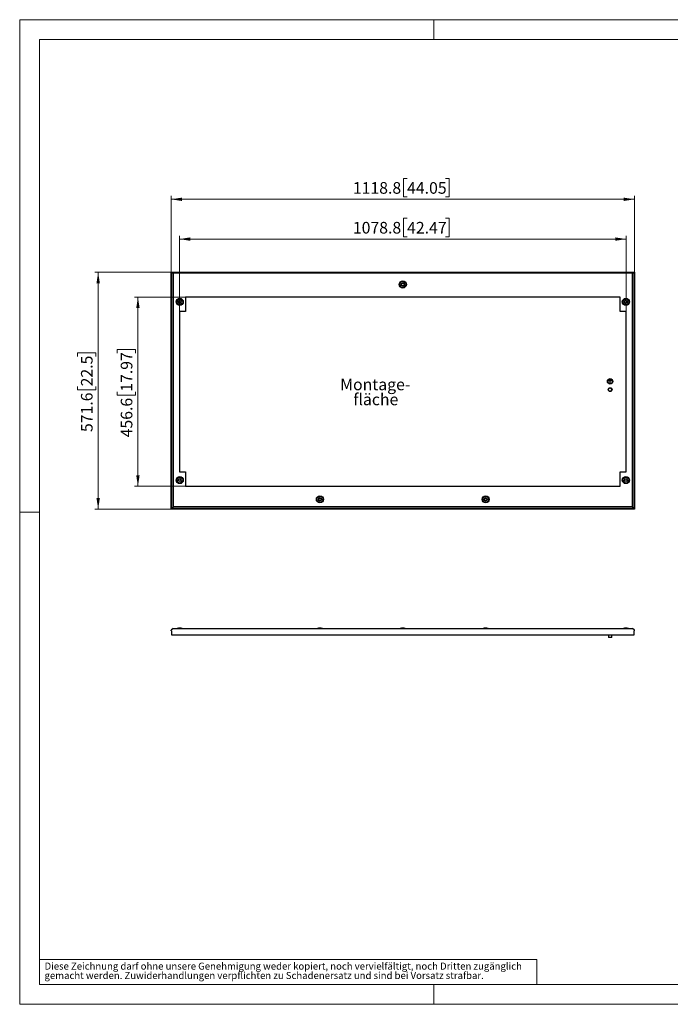
# Model space of a CAD drawing. Units: millimetres. Extents: x 0 to 420, y 0 to 297.
# Drawn here: x 0 to 196, y 0 to 297 of the extents above; entities that cross this region are included whole.
import ezdxf

# ---------------------------------------------------------------- set-up
doc = ezdxf.new("R2010")
doc.units = ezdxf.units.MM
doc.styles.add('SLDTEXTSTYLE0', font='GOTHIC.TTF', dxfattribs={"width": 0.913})
doc.dimstyles.new('SLDDIMSTYLE0', dxfattribs={"dimtxt": 3.5, "dimasz": 3.302, "dimexe": 0, "dimexo": 0.0625, "dimgap": 0.875, "dimtad": 1, "dimdec": 1, "dimlfac": 8, "dimrnd": 1e-09, "dimzin": 12, "dimdsep": 46, "dimtxsty": 'SLDTEXTSTYLE0', "dimsah": 1, "dimcen": 0.09, "dimadec": 0, "dimazin": 3, "dimtfac": 1, "dimtdec": 1, "dimtofl": 0, "dimtmove": 0, "dimatfit": 3, "dimfxl": 1, "dimfrac": 2, "dimtolj": 1, "dimtzin": 12, "dimarcsym": 0})
doc.dimstyles.new('SLDDIMSTYLE1', dxfattribs={"dimtxt": 3.5, "dimasz": 3.302, "dimexe": 0, "dimexo": 0.0625, "dimgap": 0.875, "dimtad": 1, "dimlfac": 8, "dimrnd": 1e-09, "dimzin": 12, "dimdsep": 46, "dimtxsty": 'SLDTEXTSTYLE0', "dimsah": 1, "dimcen": 0.09, "dimadec": 0, "dimazin": 3, "dimtfac": 1, "dimtofl": 0, "dimtmove": 0, "dimatfit": 3, "dimfxl": 1, "dimfrac": 2, "dimtolj": 1, "dimtzin": 12, "dimarcsym": 0})

# ---------------------------------------------------------------- blocks, each defined once
blk = doc.blocks.new('SW_NOTE_0_3')
at = {"color": 0, "linetype": 'Continuous', "lineweight": 0, "attachment_point": 1, "style": 'SLDTEXTSTYLE0'}
for s, insert, char_height in [('gemacht werden. Zuwiderhandlungen verpflichten zu Schadenersatz und sind bei Vorsatz strafbar.', (0, -0.12), 2.1167), ('Diese Zeichnung darf ohne unsere Genehmigung weder kopiert, noch vervielfältigt, noch Dritten zugänglich', (0, 2.7), 2.11667)]:
    blk.add_mtext(s, dxfattribs=dict(at, insert=insert, char_height=char_height))
blk = doc.blocks.new('_D')
at = {"color": 7, "linetype": 'Continuous', "lineweight": 0}
for p, q in [((45.68, 220.82), (22.68, 220.82)), ((23.68, 149.38), (23.68, 220.82)), ((17.41, 195.44), (17.41, 196.51)), ((17.41, 196.51), (22.97, 196.51)), ((22.97, 196.51), (22.97, 195.44)), ((17.41, 186.39), (17.41, 185.32)), ((17.41, 185.32), (22.97, 185.32)), ((22.97, 185.32), (22.97, 186.39)), ((45.68, 149.38), (22.68, 149.38))]:
    blk.add_line(p, q, dxfattribs=at)
at = {"color": 7, "linetype": 'Continuous', "lineweight": 18}
for points in [[(23.68, 220.82), (23.17, 217.52), (24.19, 217.52)], [(23.68, 149.38), (24.19, 152.68), (23.17, 152.68)]]:
    blk.add_solid(points, dxfattribs=at)
at = {"color": 7, "linetype": 'Continuous', "lineweight": 18, "char_height": 3.5, "attachment_point": 1, "rotation": 90, "style": 'SLDTEXTSTYLE0'}
for s, insert in [('22.5', (18.5, 186.39)), ('571.6', (18.5, 172.62))]:
    blk.add_mtext(s, dxfattribs=dict(at, insert=insert))
blk = doc.blocks.new('_D_1')
at = {"color": 7, "linetype": 'Continuous', "lineweight": 0}
for p, q in [((116.9, 249.09), (115.83, 249.09)), ((115.83, 249.09), (115.83, 243.53)), ((128.54, 249.09), (129.6, 249.09)), ((129.6, 249.09), (129.6, 243.53)), ((45.68, 220.82), (45.68, 243.82)), ((185.53, 220.82), (185.53, 243.82)), ((45.68, 242.82), (185.53, 242.82)), ((115.83, 243.53), (116.9, 243.53)), ((129.6, 243.53), (128.54, 243.53))]:
    blk.add_line(p, q, dxfattribs=at)
at = {"color": 7, "linetype": 'Continuous', "lineweight": 18}
for points in [[(45.68, 242.82), (48.98, 242.31), (48.98, 243.33)], [(185.53, 242.82), (182.23, 243.33), (182.23, 242.31)]]:
    blk.add_solid(points, dxfattribs=at)
at = {"color": 7, "linetype": 'Continuous', "lineweight": 18, "char_height": 3.5, "attachment_point": 1, "style": 'SLDTEXTSTYLE0'}
for s, insert in [('1118.8', (100.54, 248)), ('44.05', (116.9, 248))]:
    blk.add_mtext(s, dxfattribs=dict(at, insert=insert))
blk = doc.blocks.new('_D_2')
at = {"color": 7, "linetype": 'Continuous', "lineweight": 0}
for p, q in [((50.06, 213.32), (34.68, 213.32)), ((35.68, 213.32), (35.68, 156.25)), ((29.41, 196.42), (29.41, 197.49)), ((29.41, 197.49), (34.97, 197.49)), ((34.97, 197.49), (34.97, 196.42)), ((29.41, 184.78), (29.41, 183.72)), ((34.97, 183.72), (34.97, 184.78)), ((29.41, 183.72), (34.97, 183.72)), ((50.06, 156.25), (34.68, 156.25))]:
    blk.add_line(p, q, dxfattribs=at)
at = {"color": 7, "linetype": 'Continuous', "lineweight": 18}
for points in [[(35.68, 213.32), (35.17, 210.02), (36.19, 210.02)], [(35.68, 156.25), (36.19, 159.55), (35.17, 159.55)]]:
    blk.add_solid(points, dxfattribs=at)
at = {"color": 7, "linetype": 'Continuous', "lineweight": 18, "char_height": 3.5, "attachment_point": 1, "rotation": 90, "style": 'SLDTEXTSTYLE0'}
for s, insert in [('17.97', (30.5, 184.78)), ('456.6', (30.5, 171.01))]:
    blk.add_mtext(s, dxfattribs=dict(at, insert=insert))
blk = doc.blocks.new('_D_3')
at = {"color": 7, "linetype": 'Continuous', "lineweight": 0}
for p, q in [((116.9, 237.09), (115.83, 237.09)), ((115.83, 237.09), (115.83, 231.53)), ((128.54, 237.09), (129.6, 237.09)), ((129.6, 237.09), (129.6, 231.53)), ((48.18, 208.94), (48.18, 231.82)), ((183.03, 208.94), (183.03, 231.82)), ((48.18, 230.82), (183.03, 230.82)), ((115.83, 231.53), (116.9, 231.53)), ((129.6, 231.53), (128.54, 231.53))]:
    blk.add_line(p, q, dxfattribs=at)
at = {"color": 7, "linetype": 'Continuous', "lineweight": 18}
for points in [[(48.18, 230.82), (51.48, 230.31), (51.48, 231.33)], [(183.03, 230.82), (179.73, 231.33), (179.73, 230.31)]]:
    blk.add_solid(points, dxfattribs=at)
at = {"color": 7, "linetype": 'Continuous', "lineweight": 18, "char_height": 3.5, "attachment_point": 1, "style": 'SLDTEXTSTYLE0'}
for s, insert in [('1078.8', (100.54, 236)), ('42.47', (116.9, 236))]:
    blk.add_mtext(s, dxfattribs=dict(at, insert=insert))
blk = doc.blocks.new('SW_NOTE_0_6')
at = {"color": 0, "linetype": 'Continuous', "lineweight": 0, "char_height": 3.5, "attachment_point": 2, "style": 'SLDTEXTSTYLE0'}
for s, insert in [('Montage-', (11.1, 4.47)), ('fläche', (11.26, -0.05))]:
    blk.add_mtext(s, dxfattribs=dict(at, insert=insert))

msp = doc.modelspace()

# ---------------------------------------------------------------- linework, layer by layer
at = {"color": 7, "linetype": 'Continuous', "lineweight": 18}
for p, q in [((0, 0), (0, 297)), ((0, 297), (420, 297)), ((125, 291), (125, 297)), ((6, 291), (414, 291)), ((6, 291), (6, 6)), ((6, 148.5), (0, 148.5)), ((6, 13.5), (156, 13.5)), ((156, 13.5), (156, 6)), ((6, 6), (414, 6)), ((125, 0), (125, 6)), ((0, 0), (420, 0))]:
    msp.add_line(p, q, dxfattribs=at)
at = {"color": 7, "linetype": 'Continuous', "lineweight": 25}
for p, q in [((45.6816, 149.3753), (45.6816, 220.819)), ((45.6816, 220.819), (45.7941, 220.819)), ((45.7941, 220.819), (185.4191, 220.819)), ((45.7941, 220.6315), (45.7941, 220.819)), ((45.7941, 220.6315), (185.4191, 220.6315)), ((45.8691, 149.5628), (45.8691, 220.6315)), ((46.3748, 150.0685), (46.3748, 220.6315)), ((184.8383, 220.6315), (184.8383, 150.0685)), ((185.3441, 220.6315), (185.3441, 149.5628)), ((185.4191, 220.6315), (185.4191, 220.819)), ((185.4191, 220.819), (185.5316, 220.819)), ((185.5316, 220.819), (185.5316, 149.3753)), ((178.6066, 188.1315), (177.7316, 188.1315)), ((177.7316, 188.069), (177.7316, 188.1315)), ((178.1378, 188.069), (177.7316, 188.069)), ((178.4816, 188.2815), (177.8566, 188.2815)), ((177.8566, 188.219), (177.8566, 188.2815)), ((178.4816, 188.219), (177.8566, 188.219)), ((178.3566, 188.4315), (177.9816, 188.4315)), ((177.9816, 188.369), (177.9816, 188.4315)), ((178.3566, 188.369), (177.9816, 188.369)), ((178.1378, 187.444), (178.1378, 188.069)), ((178.2003, 187.444), (178.1378, 187.444)), ((178.2003, 187.444), (178.2003, 188.069)), ((178.6066, 188.069), (178.2003, 188.069)), ((178.3566, 188.369), (178.3566, 188.4315)), ((178.4816, 188.219), (178.4816, 188.2815)), ((178.6066, 188.069), (178.6066, 188.1315)), ((185.5316, 149.3753), (45.6816, 149.3753)), ((46.3748, 150.0685), (45.8691, 149.5628)), ((185.3441, 149.5628), (45.8691, 149.5628)), ((184.8383, 150.0685), (46.3748, 150.0685)), ((184.8383, 150.0685), (185.3441, 149.5628)), ((46.3066, 113.3401), (45.6816, 112.8157)), ((46.3066, 113.3401), (184.9066, 113.3401)), ((47.8941, 113.4651), (47.5441, 113.3401)), ((48.6941, 113.4651), (47.8941, 113.4651)), ((49.0441, 113.3401), (48.6941, 113.4651)), ((90.2066, 113.4651), (89.8566, 113.3401)), ((91.0066, 113.4651), (90.2066, 113.4651)), ((91.3566, 113.3401), (91.0066, 113.4651)), ((115.2066, 113.4651), (114.8566, 113.3401)), ((116.0066, 113.4651), (115.2066, 113.4651)), ((116.3566, 113.3401), (116.0066, 113.4651)), ((140.2066, 113.4651), (139.8566, 113.3401)), ((141.0066, 113.4651), (140.2066, 113.4651)), ((141.3566, 113.3401), (141.0066, 113.4651)), ((182.5191, 113.4651), (182.1691, 113.3401)), ((183.3191, 113.4651), (182.5191, 113.4651)), ((183.6691, 113.3401), (183.3191, 113.4651)), ((185.5316, 112.8157), (184.9066, 113.3401)), ((45.6816, 112.6776), (45.6816, 112.8157)), ((45.6816, 112.6776), (45.7941, 112.6776)), ((45.7941, 112.6776), (45.7941, 111.4651)), ((45.7941, 111.4651), (185.4191, 111.4651)), ((177.6691, 111.4651), (177.6691, 110.6526)), ((178.6691, 110.6526), (177.6691, 110.6526)), ((178.6691, 110.6526), (178.6691, 111.4651)), ((185.4191, 111.4651), (185.4191, 112.6776)), ((185.4191, 112.6776), (185.5316, 112.6776)), ((185.5316, 112.6776), (185.5316, 112.8157))]:
    msp.add_line(p, q, dxfattribs=at)
at = {"color": 7, "linetype": 'Continuous'}
for p, q in [((181.1566, 213.319), (50.0566, 213.319)), ((50.0566, 213.319), (50.0566, 208.944)), ((181.1566, 208.944), (181.1566, 213.319)), ((50.0566, 208.944), (48.1816, 208.944)), ((48.1816, 208.944), (48.1816, 160.6253)), ((183.0316, 208.944), (181.1566, 208.944)), ((183.0316, 160.6253), (183.0316, 208.944)), ((48.1816, 160.6253), (50.0566, 160.6253)), ((50.0566, 160.6253), (50.0566, 156.2503)), ((181.1566, 156.2503), (181.1566, 160.6253)), ((181.1566, 160.6253), (183.0316, 160.6253)), ((50.0566, 156.2503), (181.1566, 156.2503))]:
    msp.add_line(p, q, dxfattribs=at)
at = {"color": 7, "linetype": 'Continuous', "lineweight": 25}
for centre, radius in [((115.6066, 217.1315), 1.0781), ((115.6066, 217.1315), 0.8938), ((115.6066, 217.1315), 0.4688), ((115.6066, 217.1315), 0.375), ((48.2941, 211.8815), 1.0781), ((48.2941, 211.8815), 0.8938), ((48.2941, 211.8815), 0.4688), ((48.2941, 211.8815), 0.375), ((182.9191, 211.8815), 1.0781), ((182.9191, 211.8815), 0.8938), ((182.9191, 211.8815), 0.4688), ((182.9191, 211.8815), 0.375), ((178.1691, 187.9128), 0.8125), ((178.1691, 187.9128), 0.75), ((178.1691, 187.9128), 0.6875), ((178.1691, 185.4128), 0.5625), ((178.1691, 185.4128), 0.5), ((48.2941, 158.1315), 1.0781), ((48.2941, 158.1315), 0.8938), ((48.2941, 158.1315), 0.4688), ((48.2941, 158.1315), 0.375), ((182.9191, 158.1315), 1.0781), ((182.9191, 158.1315), 0.8938), ((182.9191, 158.1315), 0.4688), ((182.9191, 158.1315), 0.375), ((90.6066, 152.319), 1.0781), ((90.6066, 152.319), 0.8937), ((90.6066, 152.319), 0.4688), ((90.6066, 152.319), 0.375), ((140.6066, 152.319), 1.0781), ((140.6066, 152.319), 0.8937), ((140.6066, 152.319), 0.4688), ((140.6066, 152.319), 0.375)]:
    msp.add_circle(centre, radius, dxfattribs=at)

# ---------------------------------------------------------------- block references
at = {"color": 7, "linetype": 'Continuous', "lineweight": 0}
for name, p in [('SW_NOTE_0_6', (96.1996, 184.2604)), ('SW_NOTE_0_3', (7.499, 9.8753))]:
    msp.add_blockref(name, p, dxfattribs=at)

# ---------------------------------------------------------------- dimensions: what is measured, and where the dimension line sits
at = {"color": 7, "linetype": 'Continuous', "lineweight": 18}
for base, p1, p2, dimstyle, picture, middle in [((185.5316, 242.819), (45.6816, 220.819), (185.5316, 220.819), 'SLDDIMSTYLE0', '_D_1', (115.6066, 242.819)), ((183.0316, 230.819), (48.1816, 208.944), (183.0316, 208.944), 'SLDDIMSTYLE1', '_D_3', (115.6066, 230.819))]:
    dim = msp.add_linear_dim(base=base, p1=p1, p2=p2, dimstyle=dimstyle, dxfattribs=at)
    dim.commit()
    dim.dimension.update_dxf_attribs({"geometry": picture, "text_midpoint": middle, "dimtype": 160})
for base, p1, p2, picture, middle in [((23.6816, 220.819), (45.6816, 149.3753), (45.6816, 220.819), '_D', (23.6816, 185.0972)), ((35.6816, 156.2503), (50.0566, 213.319), (50.0566, 156.2503), '_D_2', (35.6816, 184.7847))]:
    dim = msp.add_linear_dim(base=base, p1=p1, p2=p2, angle=90, dimstyle='SLDDIMSTYLE0', dxfattribs=at)
    dim.commit()
    dim.dimension.update_dxf_attribs({"geometry": picture, "text_midpoint": middle, "dimtype": 160})

doc.saveas('drawing.dxf')
